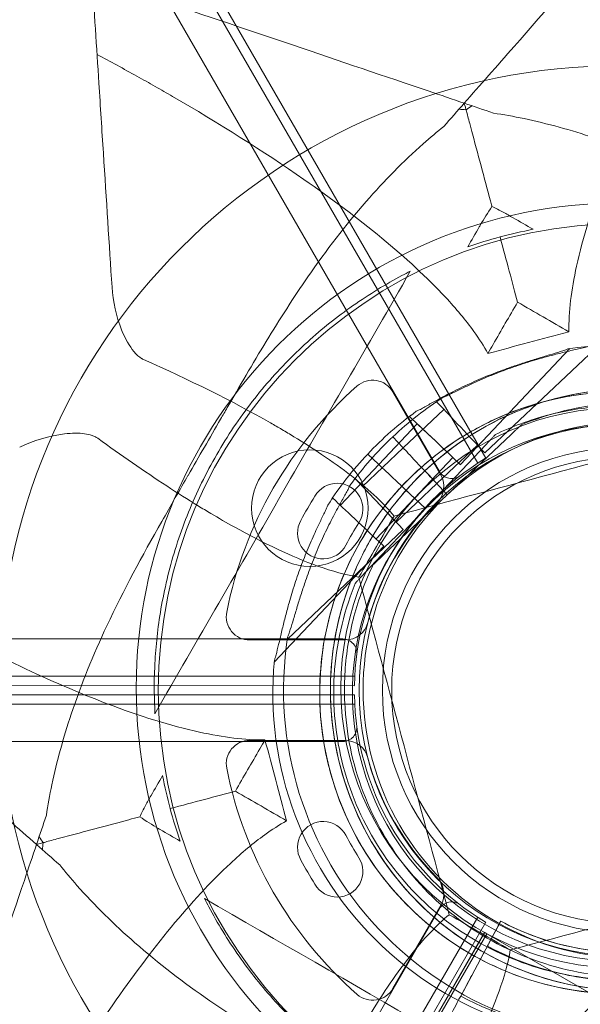
# Model space of a CAD drawing. Units: millimetres. Extents: x 219756 to 236309, y -36080 to -19503.
# Drawn here: x 229205 to 229325, y -30620 to -30409 of the extents above; entities that cross this region are included whole.
import ezdxf

# ---------------------------------------------------------------- set-up
doc = ezdxf.new("R2010")
doc.units = ezdxf.units.MM

# ---------------------------------------------------------------- blocks, each defined once
blk = doc.blocks.new('A$C2CED43D6')
at = {"color": 0, "linetype": 'Continuous', "lineweight": 0}
for p, q in [((80334.86, -29880.55), (80856.92, -30784.82)), ((80848.72, -30786.62), (80329.21, -29886.76)), ((80858.62, -30783.76), (80771.13, -30632.23)), ((80853.23, -30785.14), (80876.67, -30760.29)), ((80858.42, -30782.6), (80883.27, -30759.16)), ((80848.98, -30787.33), (80838.72, -30769.55)), ((80848.98, -30787.33), (80838.72, -30769.55)), ((80848.13, -30771.69), (80848.33, -30771.5)), ((80840.94, -30781.56), (80849.67, -30773.33)), ((80842.32, -30774.85), (80842.51, -30774.65)), ((80835.72, -30785.12), (80843.95, -30776.39)), ((80866.26, -30776.61), (80866.26, -30776.61)), ((80840.88, -30781.5), (80838.7, -30779.19)), ((80838.7, -30779.19), (80840.88, -30781.5)), ((80840.89, -30781.5), (80838.7, -30779.19)), ((80838.7, -30779.19), (80840.89, -30781.5)), ((80864.08, -30778.67), (80850.39, -30791.58)), ((80850.39, -30791.58), (80864.08, -30778.67)), ((80860.7, -30778.7), (80860.7, -30778.7)), ((80832.22, -30789.8), (80840.95, -30781.56)), ((80858.64, -30780.88), (80845.73, -30794.57)), ((80845.73, -30794.57), (80858.64, -30780.88)), ((80848.15, -30789.2), (80856.88, -30780.97)), ((80835.65, -30785.06), (80833.34, -30782.88)), ((80833.34, -30782.88), (80835.65, -30785.06)), ((80835.65, -30785.06), (80833.34, -30782.88)), ((80833.34, -30782.88), (80835.65, -30785.06)), ((80844.9, -30785.76), (80843.25, -30784.01)), ((80843.25, -30784.01), (80844.9, -30785.76)), ((80843.25, -30784.01), (80844.9, -30785.76)), ((80844.9, -30785.76), (80843.25, -30784.01)), ((80843.35, -30792.33), (80851.59, -30783.6)), ((80827.48, -30793.85), (80835.72, -30785.12)), ((80830.47, -30788.35), (80830.67, -30788.16)), ((80838.16, -30787.43), (80839.91, -30789.08)), ((80839.91, -30789.08), (80838.16, -30787.43)), ((80839.91, -30789.08), (80838.16, -30787.43)), ((80838.16, -30787.43), (80839.91, -30789.08)), ((80850.39, -30791.58), (80846.27, -30787.21)), ((80846.27, -30787.21), (80850.39, -30791.58)), ((80846.28, -30787.21), (80850.39, -30791.58)), ((80850.39, -30791.58), (80846.28, -30787.21)), ((80839.42, -30797.44), (80848.15, -30789.2)), ((80841.37, -30790.45), (80845.73, -30794.57)), ((80845.73, -30794.57), (80841.37, -30790.45)), ((80845.73, -30794.57), (80841.37, -30790.45)), ((80841.37, -30790.45), (80845.73, -30794.57)), ((80822.03, -30791.89), (80822.03, -30791.89)), ((80822.03, -30791.89), (80822.03, -30791.89)), ((80825.65, -30792.51), (80825.85, -30792.3)), ((80835.12, -30801.05), (80843.35, -30792.32)), ((80836.71, -30804.49), (80850.39, -30791.58)), ((80850.39, -30791.58), (80836.71, -30804.49)), ((80850.39, -30791.58), (80850.39, -30791.58)), ((80850.39, -30791.58), (80850.39, -30791.58)), ((80832.82, -30808.25), (80845.73, -30794.57)), ((80845.73, -30794.57), (80832.82, -30808.25)), ((80845.73, -30794.57), (80845.73, -30794.57)), ((80845.73, -30794.57), (80845.73, -30794.57)), ((80819.03, -30797.09), (80819.03, -30797.09)), ((80819.03, -30797.09), (80819.03, -30797.09)), ((80816.12, -30822.52), (80840.97, -30799.07)), ((80813.31, -30827.45), (80836.76, -30802.6)), ((80834.53, -30806.55), (80834.53, -30806.55)), ((80830.76, -30810.44), (80830.76, -30810.44)), ((79788.95, -30822.46), (80828.01, -30822.49)), ((80808.03, -30822.7), (80828.55, -30822.7)), ((80808.03, -30822.7), (80828.55, -30822.7)), ((80830.56, -30830.49), (79786.4, -30830.46)), ((80655.47, -30832.48), (80830.49, -30832.49)), ((80651.51, -30834.44), (80830.49, -30834.44)), ((80830.56, -30836.44), (79786.4, -30836.46)), ((80828.38, -30835.35), (80828.38, -30835.35)), ((79788.95, -30844.46), (80828.01, -30844.44)), ((80808.03, -30844.22), (80828.55, -30844.22)), ((80808.03, -30844.22), (80828.55, -30844.22)), ((80819.03, -30869.84), (80819.03, -30869.84)), ((80819.03, -30869.84), (80819.03, -30869.84)), ((80822.03, -30875.04), (80822.03, -30875.04)), ((80822.03, -30875.04), (80822.03, -30875.04)), ((80848.72, -30880.31), (80329.21, -31780.17)), ((80848.98, -30879.6), (80838.72, -30897.37)), ((80848.98, -30879.6), (80838.72, -30897.37)), ((80334.86, -31786.38), (80856.92, -30882.1)), ((80858.62, -30883.16), (80612.63, -31309.25)), ((80861.85, -30882.94), (80859.46, -30887.4)), ((80859.46, -30887.4), (80861.85, -30882.94)), ((80861.85, -30882.94), (80861.85, -30882.94)), ((80861.85, -30882.94), (80861.85, -30882.94)), ((80858.42, -30885.37), (80615.71, -31305.74)), ((80838.35, -30919.97), (80858.35, -30885.33)), ((80838.42, -30920.01), (80858.42, -30885.37)), ((80858.35, -30885.33), (80858.42, -30885.37)), ((80858.86, -30885.63), (80858.42, -30885.37)), ((80858.86, -30885.63), (80617.46, -31303.76)), ((80853.28, -30898.97), (80860.43, -30885.59)), ((80860.43, -30885.59), (80853.28, -30898.97)), ((82464.18, -31812.45), (80858.86, -30885.63)), ((80858.28, -30889.61), (80857.02, -30891.98)), ((80854.93, -30895.89), (80853.28, -30898.98)), ((80853.28, -30898.98), (80854.93, -30895.89))]:
    blk.add_line(p, q, dxfattribs=at)
for centre, radius in [((80887.59, -30832.95), 133.3), ((80887.59, -30832.95), 103.86), ((80888.48, -30833.46), 100.02), ((80887.59, -30832.95), 60), ((80888.48, -30833.46), 57), ((80820.93, -30794.46), 12.5), ((80888.48, -30833.46), 52), ((80888.48, -30833.46), 50), ((80888.48, -30911.46), 12.5)]:
    blk.add_circle(centre, radius, dxfattribs=at)
for centre, radius, start, end in [((80887.59, -30832.95), 100, 100.8392, 109.1608), ((80887.55, -30834.03), 74.54, 354.5969, 98.7324), ((80834.39, -30772.05), 5, 30, 131.2518), ((80834.39, -30772.05), 5, 30, 131.2518), ((80888.45, -30833.7), 87, 131.2518, 168.7482), ((80888.45, -30833.7), 87, 131.2518, 168.7482), ((80889.85, -30833.4), 64.5, 313.3328, 133.3328), ((80889.85, -30833.4), 74.54, 122.658, 133.3328), ((80887.55, -30834.03), 64.5, 316.6647, 136.6647), ((80887.55, -30834.03), 74.54, 125.9898, 136.6647), ((80887.55, -30834.03), 57.5, 316.6647, 136.6647), ((80887.55, -30834.03), 57.5, 316.6647, 136.6647), ((80889.85, -30833.4), 57.5, 313.3328, 133.3328), ((80889.85, -30833.4), 57.5, 313.3328, 133.3328), ((80889.85, -30833.4), 74.54, 133.3328, 144.0077), ((80887.55, -30834.03), 74.54, 136.6647, 147.3395), ((80888.48, -30833.49), 58, 120.9867, 179.0108), ((80889.85, -30833.4), 64.5, 133.3328, 313.3328), ((80844.65, -30789.83), 5, 314.9552, 30), ((80844.65, -30789.83), 5, 314.9552, 30), ((80851.32, -30785.12), 3, 209.9988, 307.5347), ((80826.8, -30794.64), 5.5, 327.5907, 150.0466), ((80826.8, -30794.64), 5.5, 327.5907, 150.0466), ((80887.55, -30834.03), 64.5, 136.6647, 316.6647), ((80888.45, -30833.7), 78.49, 147.8096, 152.1904), ((80888.45, -30833.7), 78.49, 147.8096, 152.1904), ((80889.85, -30833.4), 57.5, 133.3328, 313.3328), ((80889.85, -30833.4), 57.5, 133.3328, 313.3328), ((80887.55, -30834.03), 57.5, 136.6647, 316.6647), ((80887.55, -30834.03), 57.5, 136.6647, 316.6647), ((80888.45, -30833.7), 57, 134.9552, 165.0448), ((80888.45, -30833.7), 57, 134.9552, 165.0448), ((80823.79, -30799.84), 5.5, 149.9534, 332.4093), ((80823.79, -30799.84), 5.5, 149.9534, 332.4093), ((80888.45, -30833.7), 67.49, 147.6451, 152.3549), ((80888.45, -30833.7), 67.49, 147.6451, 152.3549), ((80808.03, -30817.7), 5, 168.7482, 270), ((80808.03, -30817.7), 5, 168.7482, 270), ((80828.55, -30817.7), 5, 270, 345.0448), ((80828.55, -30817.7), 5, 270, 345.0448), ((80889.85, -30833.4), 74.54, 171.2651, 275.4006), ((80828.01, -30825.49), 3, 352.4628, 89.9988), ((80887.55, -30834.03), 74.54, 174.5969, 278.7324), ((80888.48, -30833.44), 58, 180.9892, 239.0133), ((80889.85, -30833.4), 64.5, 181.8169, 313.3328), ((80828.01, -30841.44), 3, 270.0012, 7.5372), ((80808.03, -30849.22), 5, 90, 191.2518), ((80808.03, -30849.22), 5, 90, 191.2518), ((80828.55, -30849.22), 5, 14.9552, 90), ((80828.55, -30849.22), 5, 14.9552, 90), ((80888.45, -30833.22), 57, 194.9552, 225.0448), ((80888.45, -30833.22), 57, 194.9552, 225.0448), ((80888.45, -30833.22), 87, 191.2518, 228.7482), ((80888.45, -30833.22), 87, 191.2518, 228.7482), ((80887.59, -30832.95), 100, 190.8392, 199.1608), ((80823.79, -30867.09), 5.5, 27.5907, 210.0466), ((80823.79, -30867.09), 5.5, 27.5907, 210.0466), ((80888.45, -30833.22), 67.49, 207.6451, 212.3549), ((80888.45, -30833.22), 67.49, 207.6451, 212.3549), ((80888.45, -30833.22), 78.49, 207.8096, 212.1904), ((80888.45, -30833.22), 78.49, 207.8096, 212.1904), ((80826.8, -30872.29), 5.5, 209.9534, 32.4093), ((80826.8, -30872.29), 5.5, 209.9534, 32.4093), ((80844.65, -30877.1), 5, 330, 45.0448), ((80844.65, -30877.1), 5, 330, 45.0448), ((80851.32, -30881.81), 3, 52.4653, 150.0012), ((80888.94, -30832.22), 57.5, 241.8879, 300.0192), ((80888.94, -30832.22), 57.5, 241.8879, 300.0192), ((80888.94, -30832.22), 63.56, 241.8879, 300.0038), ((80888.94, -30832.22), 63.56, 241.8879, 281.3729), ((80834.39, -30894.87), 5, 228.7482, 330), ((80834.39, -30894.87), 5, 228.7482, 330), ((80888.94, -30832.22), 75.69, 241.8879, 262.3119)]:
    blk.add_arc(centre, radius, start, end, dxfattribs=at)
at = {"color": 0, "linetype": 'Continuous', "lineweight": 0, "extrusion": (0, 0, -1)}
for centre, major_axis, ratio, start_param, end_param in [((80853.28, -30777.15), (-5.15, 5.46), 0, 0, 3.141593), ((80838.16, -30787.43), (-2.55, 2.4), 0, -1.570796, -0.165149), ((80838.16, -30787.43), (-2.55, 2.4), 0, -1.570796, -0.165149), ((80835.82, -30793.62), (-5.15, 5.46), 0, 0, 3.141593), ((80846.27, -30787.21), (-0.686, 0.727), 0, -1.570796, 0), ((80846.28, -30787.21), (-0.686, 0.727), 0, -1.570796, 0), ((80844.55, -30785.38), (3.6, -3.82), 0, -1.070504, 0), ((80844.55, -30785.38), (3.6, -3.82), 0, -1.070504, 0), ((80835.82, -30793.62), (-3.6, 3.82), 0, 0, 3.141593), ((80839.91, -30789.08), (0.727, -0.686), 0, 0, 1.570796), ((80839.91, -30789.08), (0.727, -0.686), 0, 0, 1.570796), ((80839.91, -30789.08), (0.727, -0.686), 0.000001, -0.002978, -0.002742), ((80860.43, -30885.59), (1.41, 2.65), 0, 0, 1.570796), ((80859.46, -30887.4), (-0.471, -0.882), 0, 0, 1.570796), ((80853.28, -30898.97), (-2.12, -3.97), 0, -1.570796, -0.165149)]:
    blk.add_ellipse(centre, major_axis=major_axis, ratio=ratio, start_param=start_param, end_param=end_param, dxfattribs=at)
at = {"color": 0, "linetype": 'Continuous', "lineweight": 0}
for centre, major_axis, start_param, end_param in [((80847.77, -30780), (-5.46, 5.15), 0, 3.141593), ((80847.77, -30780), (-3.82, 3.6), 0, 3.141593), ((80843.25, -30784.01), (-2.4, 2.55), -1.570796, -0.165149), ((80843.25, -30784.01), (-2.4, 2.55), -1.570796, -0.165149), ((80844.9, -30785.76), (0.686, -0.727), 0, 1.570796), ((80844.9, -30785.76), (0.686, -0.727), 0, 1.570796), ((80844.9, -30785.76), (0.686, -0.728), -0.002978, -0.002742), ((80841.37, -30790.45), (-0.727, 0.686), -1.570796, 0), ((80841.37, -30790.45), (-0.727, 0.686), -1.570796, 0), ((80839.54, -30788.72), (3.82, -3.6), -1.070504, 0), ((80839.54, -30788.72), (3.82, -3.6), -1.070504, 0), ((80831.3, -30797.45), (-5.46, 5.15), 0, 3.141593), ((80857.02, -30891.98), (-2.12, -3.97), -1.570796, -0.165149)]:
    blk.add_ellipse(centre, major_axis=major_axis, ratio=0, start_param=start_param, end_param=end_param, dxfattribs=at)
for points, knots in [([(80751.26, -30324.17), (80751.9, -30334), (80752.53, -30343.82), (80753.17, -30353.64), (80754.31, -30371.35), (80755.45, -30389.06), (80756.59, -30406.71), (80757.21, -30416.32), (80757.83, -30425.92), (80758.44, -30435.49), (80758.97, -30443.62), (80759.49, -30451.73), (80760.01, -30459.82), (80761.69, -30485.87), (80763.36, -30511.76), (80765.01, -30537.23), (80765.74, -30548.61), (80766.47, -30559.91), (80767.19, -30571.1), (80767.67, -30578.61), (80768.16, -30586.07), (80768.63, -30593.49), (80770, -30614.66), (80771.34, -30635.52), (80772.64, -30655.66), (80773.71, -30672.13), (80774.74, -30688.12), (80775.72, -30703.42), (80776.05, -30708.48), (80776.37, -30713.46), (80776.69, -30718.38), (80777.33, -30728.32), (80777.95, -30737.96), (80778.54, -30747.14)], [-24.99313, -24.99313, -24.99313, -24.99313, 4.534666, 4.534666, 4.534666, 57.80759, 57.80759, 57.80759, 86.824047, 86.824047, 86.824047, 111.475022, 111.475022, 111.475022, 190.73916, 190.73916, 190.73916, 226.152135, 226.152135, 226.152135, 249.924194, 249.924194, 249.924194, 317.724295, 317.724295, 317.724295, 373.127934, 373.127934, 373.127934, 391.456278, 391.456278, 391.456278, 428.531574, 428.531574, 428.531574, 428.531574]), ([(80939.12, -30704.11), (80936.18, -30698.16), (80933.13, -30691.99), (80930, -30685.66), (80928.44, -30682.51), (80926.87, -30679.31), (80925.27, -30676.09), (80923.7, -30672.92), (80922.12, -30669.71), (80920.51, -30666.47), (80913.86, -30653.02), (80906.91, -30638.95), (80899.75, -30624.47), (80894.47, -30613.79), (80889.08, -30602.89), (80883.61, -30591.84), (80880.05, -30584.64), (80876.46, -30577.37), (80872.85, -30570.06), (80869.72, -30563.75), (80866.59, -30557.4), (80863.43, -30551.01), (80853.26, -30530.44), (80842.88, -30509.46), (80832.39, -30488.24), (80825.6, -30474.52), (80818.77, -30460.7), (80811.91, -30446.83), (80807.96, -30438.83), (80804, -30430.82), (80800.03, -30422.79), (80787.53, -30397.52), (80774.94, -30372.05), (80762.35, -30346.58)], [56.127836, 56.127836, 56.127836, 56.127836, 82.912168, 82.912168, 82.912168, 96.257827, 96.257827, 96.257827, 109.377983, 109.377983, 109.377983, 163.790065, 163.790065, 163.790065, 203.900951, 203.900951, 203.900951, 230.032065, 230.032065, 230.032065, 252.615895, 252.615895, 252.615895, 325.28906, 325.28906, 325.28906, 372.296802, 372.296802, 372.296802, 399.403022, 399.403022, 399.403022, 484.677153, 484.677153, 484.677153, 484.677153]), ([(80909.63, -30644.45), (80901.6, -30653.58), (80893.76, -30662.51), (80886.15, -30671.16), (80878.76, -30679.58), (80871.51, -30687.83), (80864.71, -30695.56), (80860.99, -30699.79), (80857.42, -30703.86), (80854.03, -30707.71)], [366.598396, 366.598396, 366.598396, 366.598396, 406.549133, 406.549133, 406.549133, 445.393171, 445.393171, 445.393171, 466.629185, 466.629185, 466.629185, 466.629185]), ([(80876.45, -30756.68), (80876.38, -30752.46), (80876.98, -30747.72), (80879.45, -30736.46), (80881.57, -30729.76), (80888.78, -30710.79), (80895.04, -30697.74), (80903.72, -30681.79), (80905.38, -30678.84), (80907.69, -30674.79), (80908.32, -30673.7), (80911.53, -30668.2), (80914.21, -30663.76), (80916.98, -30659.31)], [0.06059, 0.06059, 0.06059, 0.06059, 24.521313, 24.521313, 54.153195, 54.153195, 105.709015, 105.709015, 117.363691, 117.363691, 121.647869, 121.647869, 139.01285, 139.01285, 139.01285, 139.01285]), ([(80854.03, -30707.71), (80851.54, -30706.86), (80848.96, -30705.99), (80846.33, -30705.1), (80837.2, -30702.02), (80827.33, -30698.68), (80817.19, -30695.24), (80807.04, -30691.81), (80796.57, -30688.27), (80785.84, -30684.64), (80782.01, -30683.34), (80778.15, -30682.04), (80774.26, -30680.72)], [40.307837, 40.307837, 40.307837, 40.307837, 51.231799, 51.231799, 51.231799, 89.051641, 89.051641, 89.051641, 126.871483, 126.871483, 126.871483, 140.369851, 140.369851, 140.369851, 140.369851]), ([(80775.33, -30697.27), (80778.21, -30698.8), (80781.05, -30700.36), (80785.18, -30702.66), (80786.49, -30703.4), (80789.04, -30704.84), (80790.28, -30705.56), (80801.42, -30712.01), (80810.95, -30717.99), (80831.48, -30732.26), (80842.2, -30740.9), (80852.29, -30751.73), (80854.35, -30754.19), (80857.24, -30758.2), (80858.25, -30759.78), (80859.11, -30761.32)], [11.51295, 11.51295, 11.51295, 11.51295, 22.368765, 22.368765, 27.463191, 27.463191, 32.331427, 32.331427, 71.476164, 71.476164, 124.627066, 124.627066, 140.357467, 140.357467, 150.661191, 150.661191, 150.661191, 150.661191]), ([(80854.03, -30707.71), (80854.03, -30707.71), (80854.05, -30707.78), (80854.14, -30708.09), (80854.19, -30708.29), (80854.33, -30708.8), (80854.4, -30709.08), (80854.58, -30709.76), (80854.68, -30710.14), (80854.93, -30711.05), (80855.07, -30711.57), (80855.4, -30712.81), (80855.6, -30713.57), (80855.8, -30714.31)], [0, 0, 0, 0, 2.2512, 2.2512, 4.020261, 4.020261, 5.495412, 5.495412, 7.030758, 7.030758, 8.992275, 8.992275, 11.813936, 11.813936, 11.813936, 11.813936]), ([(80860.32, -30709.84), (80862.41, -30710.15), (80864.58, -30710.54), (80871.84, -30712.07), (80876.9, -30713.47), (80888.33, -30717.29), (80894.63, -30719.87), (80908.51, -30726.38), (80915.87, -30730.38), (80926.47, -30736.38), (80930.33, -30738.61), (80933.06, -30740.19), (80933.08, -30740.2), (80933.09, -30740.2)], [12.526083, 12.526083, 12.526083, 12.526083, 18.465142, 18.465142, 31.591441, 31.591441, 48.306966, 48.306966, 68.778686, 68.778686, 77.804403, 77.804403, 77.849345, 77.849345, 77.849345, 77.849345]), ([(80801.82, -30775.38), (80802.29, -30774.56), (80802.73, -30773.79), (80805.78, -30768.53), (80808.7, -30763.49), (80814.47, -30754.02), (80817.41, -30749.41), (80824.44, -30739.25), (80828.55, -30733.87), (80836.88, -30724.34), (80841, -30720.15), (80846.75, -30715.07), (80848.22, -30713.84), (80849.65, -30712.7)], [85.802205, 85.802205, 85.802205, 85.802205, 87.147648, 87.147648, 93.974995, 93.974995, 100.740676, 100.740676, 109.190788, 109.190788, 116.639082, 116.639082, 119.247561, 119.247561, 119.247561, 119.247561]), ([(80859.96, -30729.83), (80859.93, -30729.72), (80859.9, -30729.61), (80858.58, -30724.68), (80857.21, -30719.57), (80855.8, -30714.31)], [33.11408, 33.11408, 33.11408, 33.11408, 33.555169, 33.555169, 53.218464, 53.218464, 53.218464, 53.218464]), ([(80859.96, -30729.83), (80859.08, -30731.15), (80858.24, -30732.5), (80857.38, -30733.98), (80857.31, -30734.09), (80857.25, -30734.2)], [26.072827, 26.072827, 26.072827, 26.072827, 30.832081, 30.832081, 31.225568, 31.225568, 31.225568, 31.225568]), ([(80864.5, -30732.26), (80863.8, -30731.86), (80863.1, -30731.46), (80861.59, -30730.65), (80860.78, -30730.23), (80859.96, -30729.83)], [121.041506, 121.041506, 121.041506, 121.041506, 123.438967, 123.438967, 126.154279, 126.154279, 126.154279, 126.154279]), ([(80842.47, -30743.71), (80841.88, -30744.01), (80841.28, -30744.32), (80837.24, -30746.46), (80833.68, -30748.62), (80826.83, -30753.43), (80823.57, -30756.01), (80817.22, -30761.78), (80814.14, -30764.94), (80808.35, -30771.78), (80805.65, -30775.44), (80800.74, -30783.18), (80798.54, -30787.23), (80794.73, -30795.57), (80793.13, -30799.83), (80790.56, -30808.37), (80789.59, -30812.63), (80788.25, -30820.81), (80787.86, -30824.72), (80787.53, -30832.06), (80787.58, -30835.41), (80787.75, -30838.49)], [47.490508, 47.490508, 47.490508, 47.490508, 50.057938, 50.057938, 64.675841, 64.675841, 78.112444, 78.112444, 91.675119, 91.675119, 105.300548, 105.300548, 119.042763, 119.042763, 132.788118, 132.788118, 146.425432, 146.425432, 159.449148, 159.449148, 171.869441, 171.869441, 171.869441, 171.869441]), ([(80787.75, -30838.49), (80796.87, -30822.69), (80805.99, -30806.9), (80824.23, -30775.3), (80833.35, -30759.51), (80842.47, -30743.71)], [41.277074, 41.277074, 41.277074, 41.277074, 96, 96, 150.722926, 150.722926, 150.722926, 150.722926]), ([(80778.54, -30747.14), (80778.74, -30750.15), (80779.46, -30753.41), (80781.37, -30758.19), (80782.29, -30759.8), (80783.8, -30761.6), (80784.36, -30762.1), (80784.91, -30762.42), (80784.93, -30762.43), (80784.96, -30762.45), (80784.98, -30762.46), (80785.02, -30762.48), (80785.05, -30762.5), (80785.14, -30762.55), (80785.2, -30762.57), (80785.26, -30762.6)], [0, 0, 0, 0, 5.603332, 5.603332, 9.465307, 9.465307, 11.697991, 11.697991, 11.76624, 11.76624, 11.832473, 11.832473, 11.958062, 11.958062, 12.185214, 12.185214, 12.185214, 12.185214]), ([(80865.45, -30750.33), (80863.71, -30753.35), (80861.96, -30756.38), (80859.84, -30760.05), (80859.47, -30760.68), (80859.11, -30761.32)], [39.51616, 39.51616, 39.51616, 39.51616, 50, 50, 52.21203, 52.21203, 52.21203, 52.21203]), ([(80876.24, -30760.36), (80876.05, -30760.44), (80875.84, -30760.52), (80875.31, -30760.71), (80874.98, -30760.82), (80873.95, -30761.15), (80873.17, -30761.38), (80871.49, -30761.88), (80870.6, -30762.15), (80868.77, -30762.7), (80867.83, -30763), (80865.96, -30763.6), (80865.04, -30763.91), (80862.88, -30764.66), (80861.55, -30765.15), (80858.85, -30766.2), (80857.49, -30766.77), (80854.8, -30767.96), (80853.48, -30768.58), (80850.95, -30769.83), (80849.73, -30770.47), (80847.9, -30771.47), (80847.14, -30771.89), (80846.04, -30772.51), (80845.69, -30772.71), (80845.01, -30773.09), (80844.69, -30773.26), (80844.19, -30773.53), (80843.97, -30773.63), (80843.78, -30773.71), (80843.77, -30773.72), (80843.75, -30773.72)], [43.684489, 43.684489, 43.684489, 43.684489, 44.703122, 44.703122, 46.081139, 46.081139, 48.879512, 48.879512, 51.677886, 51.677886, 54.476259, 54.476259, 57.274633, 57.274633, 61.356857, 61.356857, 65.439081, 65.439081, 69.521304, 69.521304, 73.603528, 73.603528, 76.136751, 76.136751, 77.403362, 77.403362, 78.669973, 78.669973, 79.593377, 79.593377, 79.68269, 79.68269, 79.68269, 79.68269]), ([(80849.63, -30770.65), (80849.64, -30770.65), (80849.66, -30770.64), (80849.85, -30770.58), (80850.07, -30770.48), (80850.59, -30770.25), (80850.92, -30770.09), (80851.62, -30769.75), (80851.99, -30769.57), (80853.12, -30769.02), (80853.9, -30768.64), (80855.79, -30767.75), (80857.04, -30767.19), (80859.64, -30766.08), (80861, -30765.54), (80863.74, -30764.51), (80865.14, -30764.02), (80867.89, -30763.12), (80869.25, -30762.71), (80871.45, -30762.09), (80872.39, -30761.83), (80874.28, -30761.34), (80875.24, -30761.11), (80877.1, -30760.66), (80878.01, -30760.45), (80879.71, -30760.04), (80880.5, -30759.86), (80881.55, -30759.59), (80881.89, -30759.49), (80882.43, -30759.33), (80882.64, -30759.27), (80882.84, -30759.2)], [41.403162, 41.403162, 41.403162, 41.403162, 41.492475, 41.492475, 42.415878, 42.415878, 43.682489, 43.682489, 44.949101, 44.949101, 47.482323, 47.482323, 51.564547, 51.564547, 55.646771, 55.646771, 59.728995, 59.728995, 63.811219, 63.811219, 66.609592, 66.609592, 69.407966, 69.407966, 72.206339, 72.206339, 75.004713, 75.004713, 76.38273, 76.38273, 77.401363, 77.401363, 77.401363, 77.401363]), ([(80882.84, -30759.2), (80882.64, -30759.27), (80882.43, -30759.33), (80881.89, -30759.49), (80881.55, -30759.59), (80880.5, -30759.86), (80879.71, -30760.04), (80878.01, -30760.45), (80877.1, -30760.66), (80875.24, -30761.11), (80874.28, -30761.34), (80872.39, -30761.83), (80871.45, -30762.09), (80869.25, -30762.71), (80867.89, -30763.12), (80865.14, -30764.02), (80863.74, -30764.51), (80861, -30765.54), (80859.64, -30766.08), (80857.04, -30767.19), (80855.79, -30767.75), (80853.9, -30768.64), (80853.12, -30769.02), (80851.99, -30769.57), (80851.62, -30769.75), (80850.92, -30770.09), (80850.59, -30770.25), (80850.07, -30770.48), (80849.85, -30770.58), (80849.66, -30770.64), (80849.64, -30770.65), (80849.63, -30770.65)], [43.684489, 43.684489, 43.684489, 43.684489, 44.703122, 44.703122, 46.081139, 46.081139, 48.879512, 48.879512, 51.677886, 51.677886, 54.476259, 54.476259, 57.274633, 57.274633, 61.356857, 61.356857, 65.439081, 65.439081, 69.521304, 69.521304, 73.603528, 73.603528, 76.136751, 76.136751, 77.403362, 77.403362, 78.669973, 78.669973, 79.593377, 79.593377, 79.68269, 79.68269, 79.68269, 79.68269]), ([(80838.99, -30796.17), (80837.91, -30794.85), (80836.66, -30793.53), (80832.03, -30789.11), (80828, -30786.01), (80821.56, -30781.67), (80819.58, -30780.41), (80816.68, -30778.64), (80815.82, -30778.12), (80814.15, -30777.14), (80813.35, -30776.68), (80804.34, -30771.54), (80795.05, -30766.95), (80785.26, -30762.6)], [2.230891, 2.230891, 2.230891, 2.230891, 12.770653, 12.770653, 37.149795, 37.149795, 47.222571, 47.222571, 51.374404, 51.374404, 55.153291, 55.153291, 93.175404, 93.175404, 93.175404, 93.175404]), ([(80840.64, -30789.77), (80843.14, -30787.12), (80845.86, -30784.68), (80851.67, -30780.31), (80854.77, -30778.37), (80861.23, -30775.03), (80864.61, -30773.64), (80871.55, -30771.44), (80875.11, -30770.64), (80882.32, -30769.64), (80885.96, -30769.45), (80889.6, -30769.56)], [5.4687327, 5.4687327, 5.4687327, 5.4687327, 5.6379742, 5.6379742, 5.8072156, 5.8072156, 5.9764571, 5.9764571, 6.1456985, 6.1456985, 6.3149399, 6.3149399, 6.3149399, 6.3149399]), ([(80845.59, -30786.49), (80850.59, -30781.77), (80856.36, -30777.85), (80868.83, -30772.04), (80875.53, -30770.14), (80889.2, -30768.54), (80896.16, -30768.85), (80909.64, -30771.63), (80916.15, -30774.11), (80928.06, -30780.99), (80933.47, -30785.39), (80942.61, -30795.67), (80946.36, -30801.55), (80951.8, -30814.18), (80953.51, -30820.94), (80954.21, -30828.98), (80954.28, -30830.17), (80954.32, -30831.36)], [3.956089, 3.956089, 3.956089, 3.956089, 4.276089, 4.276089, 4.596089, 4.596089, 4.916089, 4.916089, 5.236089, 5.236089, 5.556089, 5.556089, 5.876089, 5.876089, 6.196089, 6.196089, 6.251474, 6.251474, 6.251474, 6.251474]), ([(80866.26, -30776.61), (80872.32, -30774.09), (80878.78, -30772.55), (80891.87, -30771.59), (80898.49, -30772.16), (80911.21, -30775.36), (80917.31, -30777.99), (80928.38, -30785.03), (80933.35, -30789.44), (80941.65, -30799.6), (80944.97, -30805.35), (80949.65, -30817.61), (80951, -30824.12), (80951.3, -30830.93), (80951.31, -30831.19), (80951.32, -30831.45)], [4.318741, 4.318741, 4.318741, 4.318741, 4.638741, 4.638741, 4.958741, 4.958741, 5.278741, 5.278741, 5.598741, 5.598741, 5.918741, 5.918741, 6.238741, 6.238741, 6.251474, 6.251474, 6.251474, 6.251474]), ([(80860.7, -30778.7), (80862.49, -30777.84), (80864.31, -30777.06), (80868.03, -30775.68), (80869.92, -30775.08), (80873.76, -30774.06), (80875.7, -30773.65), (80879.61, -30773.01), (80881.58, -30772.79), (80885.54, -30772.53), (80887.52, -30772.5), (80889.51, -30772.56)], [5.8313846, 5.8313846, 5.8313846, 5.8313846, 5.9280957, 5.9280957, 6.0248067, 6.0248067, 6.1215178, 6.1215178, 6.2182289, 6.2182289, 6.3149399, 6.3149399, 6.3149399, 6.3149399]), ([(80794.85, -30787.45), (80796.01, -30785.44), (80797.17, -30783.43), (80799.49, -30779.4), (80800.66, -30777.39), (80801.82, -30775.38)], [89.028566, 89.028566, 89.028566, 89.028566, 96, 96, 102.971434, 102.971434, 102.971434, 102.971434]), ([(80866.26, -30776.61), (80866.26, -30776.61), (80866.26, -30776.61), (80866.24, -30776.63), (80866.22, -30776.65), (80866.16, -30776.7), (80866.12, -30776.74), (80866.02, -30776.84), (80865.96, -30776.89), (80865.78, -30777.06), (80865.64, -30777.2), (80865.34, -30777.48), (80865.18, -30777.63), (80864.7, -30778.08), (80864.38, -30778.39), (80864.08, -30778.67)], [0, 0, 0, 0, 0.115927, 0.115927, 0.255237, 0.255237, 0.491112, 0.491112, 0.726988, 0.726988, 1.340541, 1.340541, 1.954094, 1.954094, 3.1812, 3.1812, 3.1812, 3.1812]), ([(80864.08, -30778.67), (80864.38, -30778.39), (80864.7, -30778.08), (80865.18, -30777.63), (80865.34, -30777.48), (80865.64, -30777.2), (80865.78, -30777.06), (80865.96, -30776.89), (80866.02, -30776.84), (80866.12, -30776.74), (80866.16, -30776.7), (80866.22, -30776.65), (80866.24, -30776.63), (80866.26, -30776.61), (80866.26, -30776.61), (80866.26, -30776.61)], [-3.1812, -3.1812, -3.1812, -3.1812, -1.954094, -1.954094, -1.340541, -1.340541, -0.726988, -0.726988, -0.491112, -0.491112, -0.255237, -0.255237, -0.115927, -0.115927, 0, 0, 0, 0]), ([(80775.5, -30779.5), (80775.4, -30779.43), (80775.3, -30779.36), (80775.18, -30779.3), (80775.17, -30779.29), (80775.14, -30779.27), (80775.12, -30779.26), (80775.05, -30779.22), (80775, -30779.2), (80774.74, -30779.06), (80774.51, -30778.97), (80773.77, -30778.72), (80773.2, -30778.6), (80771.42, -30778.36), (80769.97, -30778.37), (80765.16, -30778.92), (80761.69, -30779.97), (80758.75, -30781.42)], [0, 0, 0, 0, 0.515649, 0.515649, 0.592245, 0.592245, 0.680671, 0.680671, 0.921095, 0.921095, 1.948247, 1.948247, 4.309163, 4.309163, 9.481727, 9.481727, 19.810607, 19.810607, 19.810607, 19.810607]), ([(80775.5, -30779.5), (80780.47, -30783.12), (80785.42, -30786.55), (80792.52, -30791.18), (80794.76, -30792.6), (80797.89, -30794.51), (80798.8, -30795.06), (80801.4, -30796.6), (80803.08, -30797.57), (80811.04, -30801.99), (80817.1, -30804.89), (80825.75, -30807.98), (80828.72, -30808.8), (80831.43, -30809.25)], [10.726009, 10.726009, 10.726009, 10.726009, 32.647391, 32.647391, 42.874019, 42.874019, 47.08963, 47.08963, 54.97245, 54.97245, 84.831787, 84.831787, 101.920435, 101.920435, 101.920435, 101.920435]), ([(80860.7, -30778.7), (80860.7, -30778.7), (80860.7, -30778.71), (80860.68, -30778.73), (80860.66, -30778.75), (80860.61, -30778.8), (80860.57, -30778.85), (80860.47, -30778.94), (80860.42, -30779), (80860.25, -30779.18), (80860.11, -30779.33), (80859.83, -30779.63), (80859.68, -30779.78), (80859.23, -30780.26), (80858.92, -30780.59), (80858.64, -30780.88)], [0, 0, 0, 0, 0.115927, 0.115927, 0.255237, 0.255237, 0.491112, 0.491112, 0.726988, 0.726988, 1.340541, 1.340541, 1.954094, 1.954094, 3.1812, 3.1812, 3.1812, 3.1812]), ([(80858.64, -30780.88), (80858.92, -30780.59), (80859.23, -30780.26), (80859.68, -30779.78), (80859.83, -30779.63), (80860.11, -30779.33), (80860.25, -30779.18), (80860.42, -30779), (80860.47, -30778.94), (80860.57, -30778.85), (80860.61, -30778.8), (80860.66, -30778.75), (80860.68, -30778.73), (80860.7, -30778.71), (80860.7, -30778.7), (80860.7, -30778.7)], [-3.1812, -3.1812, -3.1812, -3.1812, -1.954094, -1.954094, -1.340541, -1.340541, -0.726988, -0.726988, -0.491112, -0.491112, -0.255237, -0.255237, -0.115927, -0.115927, 0, 0, 0, 0]), ([(80764.48, -30860.22), (80764.79, -30858.14), (80765.18, -30855.96), (80766.71, -30848.7), (80768.11, -30843.64), (80771.93, -30832.21), (80774.51, -30825.92), (80781.02, -30812.03), (80785.02, -30804.67), (80791.03, -30794.08), (80793.25, -30790.21), (80794.83, -30787.48), (80794.84, -30787.47), (80794.85, -30787.45)], [12.526057, 12.526057, 12.526057, 12.526057, 18.465142, 18.465142, 31.591441, 31.591441, 48.306966, 48.306966, 68.778686, 68.778686, 77.804403, 77.804403, 77.849345, 77.849345, 77.849345, 77.849345]), ([(80825.39, -30835.45), (80825.27, -30831.81), (80825.46, -30828.16), (80826.46, -30820.96), (80827.27, -30817.39), (80829.46, -30810.46), (80830.86, -30807.08), (80834.19, -30800.61), (80836.13, -30797.52), (80840.51, -30791.71), (80842.94, -30788.98), (80845.59, -30786.49)], [3.1098815, 3.1098815, 3.1098815, 3.1098815, 3.279123, 3.279123, 3.4483644, 3.4483644, 3.6176058, 3.6176058, 3.7868473, 3.7868473, 3.9560887, 3.9560887, 3.9560887, 3.9560887]), ([(80816.18, -30822.08), (80816.26, -30821.9), (80816.34, -30821.69), (80816.53, -30821.16), (80816.64, -30820.82), (80816.97, -30819.79), (80817.21, -30819.01), (80817.71, -30817.34), (80817.97, -30816.45), (80818.53, -30814.61), (80818.82, -30813.67), (80819.42, -30811.81), (80819.73, -30810.89), (80820.48, -30808.73), (80820.97, -30807.39), (80822.03, -30804.69), (80822.59, -30803.33), (80823.78, -30800.65), (80824.4, -30799.33), (80825.66, -30796.8), (80826.3, -30795.58), (80827.29, -30793.74), (80827.72, -30792.99), (80828.33, -30791.89), (80828.53, -30791.53), (80828.91, -30790.86), (80829.09, -30790.53), (80829.35, -30790.03), (80829.46, -30789.82), (80829.53, -30789.63), (80829.54, -30789.62), (80829.55, -30789.6)], [43.684489, 43.684489, 43.684489, 43.684489, 44.703122, 44.703122, 46.081139, 46.081139, 48.879512, 48.879512, 51.677886, 51.677886, 54.476259, 54.476259, 57.274633, 57.274633, 61.356857, 61.356857, 65.439081, 65.439081, 69.521304, 69.521304, 73.603528, 73.603528, 76.136751, 76.136751, 77.403362, 77.403362, 78.669973, 78.669973, 79.593377, 79.593377, 79.68269, 79.68269, 79.68269, 79.68269]), ([(80885.51, -30898.5), (80878.63, -30898.28), (80871.79, -30896.95), (80858.87, -30892.21), (80852.8, -30888.8), (80842.03, -30880.23), (80837.33, -30875.08), (80829.8, -30863.56), (80826.97, -30857.2), (80823.44, -30843.9), (80822.75, -30836.97), (80823.59, -30823.23), (80825.12, -30816.43), (80830.24, -30803.66), (80833.82, -30797.69), (80839.03, -30791.52), (80839.82, -30790.63), (80840.64, -30789.76)], [3.173347, 3.173347, 3.173347, 3.173347, 3.493347, 3.493347, 3.813347, 3.813347, 4.133347, 4.133347, 4.453347, 4.453347, 4.773347, 4.773347, 5.093347, 5.093347, 5.413347, 5.413347, 5.468733, 5.468733, 5.468733, 5.468733]), ([(80813.35, -30827.01), (80813.42, -30826.82), (80813.48, -30826.6), (80813.64, -30826.06), (80813.74, -30825.72), (80814.01, -30824.68), (80814.2, -30823.89), (80814.6, -30822.19), (80814.81, -30821.28), (80815.26, -30819.41), (80815.49, -30818.46), (80815.99, -30816.56), (80816.24, -30815.63), (80816.86, -30813.43), (80817.28, -30812.06), (80818.17, -30809.31), (80818.66, -30807.92), (80819.69, -30805.17), (80820.23, -30803.82), (80821.34, -30801.21), (80821.91, -30799.96), (80822.8, -30798.07), (80823.17, -30797.29), (80823.72, -30796.16), (80823.9, -30795.79), (80824.24, -30795.09), (80824.4, -30794.76), (80824.63, -30794.25), (80824.73, -30794.03), (80824.79, -30793.84), (80824.8, -30793.82), (80824.8, -30793.8)], [43.684489, 43.684489, 43.684489, 43.684489, 44.703122, 44.703122, 46.081139, 46.081139, 48.879512, 48.879512, 51.677886, 51.677886, 54.476259, 54.476259, 57.274633, 57.274633, 61.356857, 61.356857, 65.439081, 65.439081, 69.521304, 69.521304, 73.603528, 73.603528, 76.136751, 76.136751, 77.403362, 77.403362, 78.669973, 78.669973, 79.593377, 79.593377, 79.68269, 79.68269, 79.68269, 79.68269]), ([(80824.8, -30793.8), (80824.8, -30793.82), (80824.79, -30793.84), (80824.73, -30794.03), (80824.63, -30794.25), (80824.4, -30794.76), (80824.24, -30795.09), (80823.9, -30795.79), (80823.72, -30796.16), (80823.17, -30797.29), (80822.8, -30798.07), (80821.91, -30799.96), (80821.34, -30801.21), (80820.23, -30803.82), (80819.69, -30805.17), (80818.66, -30807.92), (80818.17, -30809.31), (80817.28, -30812.06), (80816.86, -30813.43), (80816.24, -30815.63), (80815.99, -30816.56), (80815.49, -30818.46), (80815.26, -30819.41), (80814.81, -30821.28), (80814.6, -30822.19), (80814.2, -30823.89), (80814.01, -30824.68), (80813.74, -30825.72), (80813.64, -30826.06), (80813.48, -30826.6), (80813.42, -30826.82), (80813.35, -30827.01)], [41.403162, 41.403162, 41.403162, 41.403162, 41.492475, 41.492475, 42.415878, 42.415878, 43.682489, 43.682489, 44.949101, 44.949101, 47.482323, 47.482323, 51.564547, 51.564547, 55.646771, 55.646771, 59.728995, 59.728995, 63.811219, 63.811219, 66.609592, 66.609592, 69.407966, 69.407966, 72.206339, 72.206339, 75.004713, 75.004713, 76.38273, 76.38273, 77.401363, 77.401363, 77.401363, 77.401363]), ([(80811.32, -30844.09), (80807.11, -30844.16), (80802.38, -30843.56), (80791.13, -30841.1), (80784.44, -30838.98), (80765.47, -30831.78), (80752.41, -30825.52), (80736.45, -30816.83), (80733.5, -30815.18), (80729.45, -30812.86), (80728.36, -30812.23), (80722.85, -30809.01), (80718.4, -30806.33), (80713.96, -30803.57)], [0.082715, 0.082715, 0.082715, 0.082715, 24.504545, 24.504545, 54.109175, 54.109175, 105.703747, 105.703747, 117.365697, 117.365697, 121.65248, 121.65248, 139.034256, 139.034256, 139.034256, 139.034256]), ([(80834.53, -30806.55), (80834.53, -30806.55), (80834.53, -30806.55), (80834.55, -30806.53), (80834.57, -30806.51), (80834.62, -30806.46), (80834.67, -30806.41), (80834.77, -30806.32), (80834.82, -30806.27), (80835.01, -30806.1), (80835.15, -30805.96), (80835.45, -30805.68), (80835.61, -30805.53), (80836.09, -30805.08), (80836.41, -30804.77), (80836.71, -30804.49)], [0, 0, 0, 0, 0.115927, 0.115927, 0.255237, 0.255237, 0.491112, 0.491112, 0.726988, 0.726988, 1.340541, 1.340541, 1.954094, 1.954094, 3.1812, 3.1812, 3.1812, 3.1812]), ([(80836.71, -30804.49), (80836.41, -30804.77), (80836.09, -30805.08), (80835.61, -30805.53), (80835.45, -30805.68), (80835.15, -30805.96), (80835.01, -30806.1), (80834.82, -30806.27), (80834.77, -30806.32), (80834.67, -30806.41), (80834.62, -30806.46), (80834.57, -30806.51), (80834.55, -30806.53), (80834.53, -30806.55), (80834.53, -30806.55), (80834.53, -30806.55)], [-3.1812, -3.1812, -3.1812, -3.1812, -1.954094, -1.954094, -1.340541, -1.340541, -0.726988, -0.726988, -0.491112, -0.491112, -0.255237, -0.255237, -0.115927, -0.115927, 0, 0, 0, 0]), ([(80828.38, -30835.35), (80828.32, -30833.37), (80828.35, -30831.39), (80828.61, -30827.43), (80828.84, -30825.46), (80829.47, -30821.54), (80829.89, -30819.6), (80830.9, -30815.77), (80831.5, -30813.88), (80832.88, -30810.16), (80833.66, -30808.33), (80834.53, -30806.55)], [3.1098815, 3.1098815, 3.1098815, 3.1098815, 3.2065926, 3.2065926, 3.3033037, 3.3033037, 3.4000147, 3.4000147, 3.4967258, 3.4967258, 3.5934369, 3.5934369, 3.5934369, 3.5934369]), ([(80830.76, -30810.44), (80830.76, -30810.44), (80830.76, -30810.43), (80830.78, -30810.41), (80830.8, -30810.39), (80830.85, -30810.34), (80830.9, -30810.29), (80830.99, -30810.19), (80831.04, -30810.14), (80831.21, -30809.96), (80831.35, -30809.81), (80831.63, -30809.51), (80831.78, -30809.35), (80832.23, -30808.88), (80832.54, -30808.55), (80832.82, -30808.25)], [0, 0, 0, 0, 0.115927, 0.115927, 0.255237, 0.255237, 0.491112, 0.491112, 0.726988, 0.726988, 1.340541, 1.340541, 1.954094, 1.954094, 3.1812, 3.1812, 3.1812, 3.1812]), ([(80832.82, -30808.25), (80832.54, -30808.55), (80832.23, -30808.88), (80831.78, -30809.35), (80831.63, -30809.51), (80831.35, -30809.81), (80831.21, -30809.96), (80831.04, -30810.14), (80830.99, -30810.19), (80830.9, -30810.29), (80830.85, -30810.34), (80830.8, -30810.39), (80830.78, -30810.41), (80830.76, -30810.43), (80830.76, -30810.44), (80830.76, -30810.44)], [-3.1812, -3.1812, -3.1812, -3.1812, -1.954094, -1.954094, -1.340541, -1.340541, -0.726988, -0.726988, -0.491112, -0.491112, -0.255237, -0.255237, -0.115927, -0.115927, 0, 0, 0, 0]), ([(80699.09, -30810.91), (80708.22, -30818.94), (80717.15, -30826.79), (80725.81, -30834.39), (80734.22, -30841.78), (80742.47, -30849.04), (80750.21, -30855.83), (80754.43, -30859.55), (80758.51, -30863.13), (80762.35, -30866.51)], [366.598382, 366.598382, 366.598382, 366.598382, 406.549508, 406.549508, 406.549508, 445.393412, 445.393412, 445.393412, 466.629198, 466.629198, 466.629198, 466.629198]), ([(80885.6, -30895.5), (80879.04, -30895.29), (80872.52, -30894.02), (80860.21, -30889.5), (80854.41, -30886.25), (80844.14, -30878.08), (80839.67, -30873.17), (80832.49, -30862.19), (80829.79, -30856.12), (80826.43, -30843.44), (80825.77, -30836.83), (80826.57, -30823.73), (80828.02, -30817.25), (80830.56, -30810.92), (80830.66, -30810.68), (80830.76, -30810.44)], [3.173347, 3.173347, 3.173347, 3.173347, 3.493347, 3.493347, 3.813347, 3.813347, 4.133347, 4.133347, 4.453347, 4.453347, 4.773347, 4.773347, 5.093347, 5.093347, 5.106081, 5.106081, 5.106081, 5.106081]), ([(80934.12, -30880.32), (80929.11, -30885.04), (80923.35, -30888.95), (80910.87, -30894.77), (80904.17, -30896.67), (80890.5, -30898.27), (80883.54, -30897.96), (80870.07, -30895.18), (80863.56, -30892.7), (80851.64, -30885.82), (80846.24, -30881.42), (80837.09, -30871.14), (80833.35, -30865.26), (80827.9, -30852.62), (80826.2, -30845.87), (80825.49, -30837.83), (80825.42, -30836.64), (80825.39, -30835.45)], [0.814496, 0.814496, 0.814496, 0.814496, 1.134496, 1.134496, 1.454496, 1.454496, 1.774496, 1.774496, 2.094496, 2.094496, 2.414496, 2.414496, 2.734496, 2.734496, 3.054496, 3.054496, 3.109882, 3.109882, 3.109882, 3.109882]), ([(80913.44, -30890.2), (80907.38, -30892.72), (80900.92, -30894.25), (80887.84, -30895.22), (80881.22, -30894.65), (80868.49, -30891.45), (80862.39, -30888.82), (80851.32, -30881.78), (80846.35, -30877.37), (80838.06, -30867.2), (80834.73, -30861.45), (80830.05, -30849.19), (80828.71, -30842.69), (80828.4, -30835.87), (80828.39, -30835.61), (80828.38, -30835.35)], [1.177148, 1.177148, 1.177148, 1.177148, 1.497148, 1.497148, 1.817148, 1.817148, 2.137148, 2.137148, 2.457148, 2.457148, 2.777148, 2.777148, 3.097148, 3.097148, 3.109882, 3.109882, 3.109882, 3.109882]), ([(80811.32, -30844.09), (80810.95, -30844.73), (80810.58, -30845.37), (80808.46, -30849.04), (80806.72, -30852.06), (80804.97, -30855.09)], [47.78797, 47.78797, 47.78797, 47.78797, 50, 50, 60.48384, 60.48384, 60.48384, 60.48384]), ([(80786.9, -30856.04), (80786.5, -30856.74), (80786.11, -30857.44), (80785.29, -30858.95), (80784.88, -30859.76), (80784.47, -30860.58)], [121.041506, 121.041506, 121.041506, 121.041506, 123.438967, 123.438967, 126.154279, 126.154279, 126.154279, 126.154279]), ([(80751.91, -30945.22), (80753.45, -30942.34), (80755, -30939.49), (80757.3, -30935.36), (80758.04, -30934.05), (80759.49, -30931.5), (80760.2, -30930.26), (80766.65, -30919.12), (80772.64, -30909.6), (80786.91, -30889.07), (80795.54, -30878.34), (80806.38, -30868.25), (80808.84, -30866.2), (80812.85, -30863.31), (80814.42, -30862.3), (80815.97, -30861.44)], [11.51295, 11.51295, 11.51295, 11.51295, 22.368765, 22.368765, 27.463191, 27.463191, 32.331427, 32.331427, 71.476164, 71.476164, 124.627066, 124.627066, 140.357467, 140.357467, 150.661191, 150.661191, 150.661191, 150.661191]), ([(80768.96, -30864.74), (80773.5, -30863.52), (80777.93, -30862.33), (80782.94, -30860.99), (80783.71, -30860.79), (80784.47, -30860.58)], [14.809444, 14.809444, 14.809444, 14.809444, 31.84151, 31.84151, 34.955263, 34.955263, 34.955263, 34.955263]), ([(80784.47, -30860.58), (80785.79, -30861.46), (80787.14, -30862.3), (80788.62, -30863.17), (80788.73, -30863.23), (80788.85, -30863.3)], [26.072827, 26.072827, 26.072827, 26.072827, 30.832081, 30.832081, 31.225568, 31.225568, 31.225568, 31.225568]), ([(80762.35, -30866.51), (80761.51, -30869), (80760.64, -30871.58), (80759.75, -30874.21), (80756.66, -30883.34), (80753.32, -30893.21), (80749.89, -30903.36), (80746.45, -30913.5), (80742.91, -30923.97), (80739.28, -30934.7), (80737.99, -30938.53), (80736.68, -30942.39), (80735.37, -30946.28)], [40.307837, 40.307837, 40.307837, 40.307837, 51.231799, 51.231799, 51.231799, 89.051641, 89.051641, 89.051641, 126.871483, 126.871483, 126.871483, 140.369851, 140.369851, 140.369851, 140.369851]), ([(80762.35, -30866.51), (80762.35, -30866.51), (80762.42, -30866.49), (80762.73, -30866.41), (80762.93, -30866.35), (80763.44, -30866.22), (80763.72, -30866.14), (80764.4, -30865.96), (80764.78, -30865.86), (80765.69, -30865.61), (80766.22, -30865.47), (80767.45, -30865.14), (80768.21, -30864.94), (80768.96, -30864.74)], [0, 0, 0, 0, 2.251192, 2.251192, 4.020258, 4.020258, 5.49541, 5.49541, 7.030756, 7.030756, 8.992273, 8.992273, 11.813939, 11.813939, 11.813939, 11.813939]), ([(80830.02, -30918.72), (80829.2, -30918.25), (80828.44, -30917.81), (80823.18, -30914.77), (80818.14, -30911.84), (80808.66, -30906.07), (80804.05, -30903.14), (80793.89, -30896.11), (80788.51, -30891.99), (80778.98, -30883.66), (80774.8, -30879.54), (80769.71, -30873.79), (80768.48, -30872.33), (80767.34, -30870.89)], [85.802206, 85.802206, 85.802206, 85.802206, 87.147648, 87.147648, 93.974997, 93.974997, 100.740679, 100.740679, 109.190791, 109.190791, 116.639086, 116.639086, 119.247556, 119.247556, 119.247556, 119.247556]), ([(80798.35, -30878.07), (80798.65, -30878.67), (80798.96, -30879.27), (80801.11, -30883.31), (80803.27, -30886.88), (80808.08, -30893.73), (80810.67, -30896.99), (80816.43, -30903.34), (80819.6, -30906.41), (80826.44, -30912.2), (80830.1, -30914.9), (80837.84, -30919.81), (80841.89, -30922.01), (80850.23, -30925.82), (80854.49, -30927.42), (80863.04, -30929.99), (80867.29, -30930.96), (80875.47, -30932.29), (80879.38, -30932.68), (80886.71, -30933.01), (80890.06, -30932.97), (80893.13, -30932.8)], [18.873834, 18.873834, 18.873834, 18.873834, 21.302179, 21.302179, 34.966908, 34.966908, 47.527416, 47.527416, 60.205563, 60.205563, 72.942382, 72.942382, 85.78849, 85.78849, 98.637193, 98.637193, 111.384796, 111.384796, 123.559097, 123.559097, 135.149934, 135.149934, 135.149934, 135.149934]), ([(80850.81, -30881.55), (80849.49, -30882.63), (80848.17, -30883.88), (80843.76, -30888.51), (80840.65, -30892.54), (80836.31, -30898.98), (80835.05, -30900.96), (80833.28, -30903.86), (80832.77, -30904.72), (80831.79, -30906.39), (80831.32, -30907.19), (80826.18, -30916.2), (80821.59, -30925.49), (80817.24, -30935.29)], [2.230891, 2.230891, 2.230891, 2.230891, 12.770653, 12.770653, 37.149795, 37.149795, 47.222571, 47.222571, 51.374404, 51.374404, 55.153291, 55.153291, 93.175404, 93.175404, 93.175404, 93.175404]), ([(80900.28, -30888.59), (80897.69, -30889.12), (80895.06, -30889.46), (80889.79, -30889.78), (80887.14, -30889.76), (80881.87, -30889.35), (80879.25, -30888.96), (80874.09, -30887.84), (80871.55, -30887.09), (80866.59, -30885.27), (80864.18, -30884.18), (80861.85, -30882.94)], [2.9430983, 2.9430983, 2.9430983, 2.9430983, 3.0809268, 3.0809268, 3.2187553, 3.2187553, 3.3565838, 3.3565838, 3.4944124, 3.4944124, 3.6322409, 3.6322409, 3.6322409, 3.6322409]), ([(80834.14, -30945.04), (80837.76, -30940.07), (80841.19, -30935.13), (80845.81, -30928.03), (80847.23, -30925.79), (80849.15, -30922.66), (80849.7, -30921.75), (80851.24, -30919.15), (80852.21, -30917.47), (80856.63, -30909.51), (80859.52, -30903.45), (80862.62, -30894.8), (80863.44, -30891.83), (80863.89, -30889.11)], [10.726018, 10.726018, 10.726018, 10.726018, 32.63832, 32.63832, 42.862689, 42.862689, 47.077449, 47.077449, 54.958655, 54.958655, 84.809837, 84.809837, 101.92045, 101.92045, 101.92045, 101.92045]), ([(80901.47, -30894.54), (80898.61, -30895.11), (80895.71, -30895.49), (80889.88, -30895.84), (80886.95, -30895.82), (80881.13, -30895.37), (80878.23, -30894.94), (80872.53, -30893.7), (80869.72, -30892.88), (80864.24, -30890.86), (80861.57, -30889.66), (80858.99, -30888.29)], [2.9430983, 2.9430983, 2.9430983, 2.9430983, 3.0809268, 3.0809268, 3.2187553, 3.2187553, 3.3565838, 3.3565838, 3.4944124, 3.4944124, 3.6322409, 3.6322409, 3.6322409, 3.6322409])]:
    blk.add_open_spline(points, degree=3, knots=knots, dxfattribs=at)
for points in [[(80854.03, -30707.71), (80852.58, -30709.36), (80851.12, -30711.03), (80849.65, -30712.7)], [(80854.03, -30707.71), (80856.13, -30708.42), (80858.22, -30709.13), (80860.32, -30709.84)], [(80854.41, -30709.12), (80854.83, -30708.83), (80855.25, -30708.54), (80855.66, -30708.26)], [(80852.9, -30709), (80853.4, -30709.04), (80853.9, -30709.08), (80854.41, -30709.12)], [(80868.79, -30734.73), (80867.36, -30733.91), (80865.93, -30733.08), (80864.5, -30732.26)], [(80857.25, -30734.2), (80856.42, -30735.63), (80855.6, -30737.06), (80854.77, -30738.49)], [(80865.45, -30750.33), (80864.35, -30746.21), (80863.07, -30741.44), (80861.71, -30736.36)], [(80876.45, -30756.68), (80872.78, -30754.56), (80869.12, -30752.44), (80865.45, -30750.33)], [(80859.11, -30761.32), (80864.89, -30759.77), (80870.67, -30758.22), (80876.45, -30756.68)], [(80911.29, -30776.79), (80899.24, -30780.02), (80887.19, -30783.25), (80875.14, -30786.48)], [(80875.14, -30786.48), (80863.09, -30789.71), (80851.04, -30792.94), (80838.99, -30796.17)], [(80838.99, -30796.17), (80837.73, -30798.35), (80836.47, -30800.53), (80835.21, -30802.71)], [(80835.21, -30802.71), (80833.95, -30804.89), (80832.69, -30807.07), (80831.43, -30809.25)], [(80831.43, -30809.25), (80834.66, -30821.3), (80837.89, -30833.35), (80841.12, -30845.4)], [(80815.97, -30861.44), (80814.42, -30855.66), (80812.87, -30849.87), (80811.32, -30844.09)], [(80841.12, -30845.4), (80844.35, -30857.45), (80847.58, -30869.5), (80850.81, -30881.55)], [(80789.38, -30851.76), (80788.55, -30853.18), (80787.73, -30854.61), (80786.9, -30856.04)], [(80791, -30858.83), (80796.09, -30857.47), (80800.86, -30856.19), (80804.97, -30855.09)], [(80804.97, -30855.09), (80808.64, -30857.2), (80812.3, -30859.32), (80815.97, -30861.44)], [(80764.48, -30860.22), (80763.77, -30862.32), (80763.06, -30864.42), (80762.35, -30866.51)], [(80788.85, -30863.3), (80790.28, -30864.12), (80791.7, -30864.95), (80793.13, -30865.77)], [(80767.34, -30870.89), (80765.67, -30869.43), (80764.01, -30867.97), (80762.35, -30866.51)], [(80763.77, -30866.13), (80763.47, -30865.71), (80763.18, -30865.29), (80762.9, -30864.88)], [(80763.64, -30867.64), (80763.68, -30867.15), (80763.72, -30866.64), (80763.77, -30866.13)], [(80893.13, -30932.8), (80861.54, -30914.56), (80829.95, -30896.31), (80798.35, -30878.07)], [(80863.89, -30889.11), (80875.94, -30885.88), (80887.99, -30882.65), (80900.04, -30879.42)], [(80850.81, -30881.55), (80852.99, -30882.81), (80855.17, -30884.07), (80857.35, -30885.33)], [(80857.35, -30885.33), (80859.53, -30886.59), (80861.71, -30887.85), (80863.89, -30889.11)]]:
    blk.add_open_spline(points, degree=3, dxfattribs=at)

msp = doc.modelspace()

# ---------------------------------------------------------------- linework, layer by layer
msp.add_open_spline([(220564.236, -34222.527), (220145.611, -33458.977, -4.728), (221067.143, -32135.583, -1664.016), (223136.672, -29517.023, -2194.429), (224233.442, -30780.41, 518.005), (223492.15, -28343.378, -142.383), (226416.906, -26323.683, 76.427), (222327.735, -29016.142, -13.097), (220405.384, -27596.973, 3.15), (219475.449, -25778.699, -0.684), (220483.927, -23484.191, 0.381), (221416.767, -21479.429, -0.058), (223077.196, -19673.707, 0.014), (225213.952, -19479.124, -0.003), (226252.293, -20743.731, 0), (227468.299, -21522.621, 0), (228912.988, -20970.034, 0), (229934.068, -19635.168, -0.002), (232053.044, -19443.94, 0.007), (232973.94, -20805.867, -0.017), (234957.397, -21419.489, 0.07), (234997.542, -24023.947, -0.816), (236520.466, -25962.262, 1.706), (235931.695, -27998.954, -5.423), (234422.083, -29368.083, 22.775), (232257.806, -28065.531, -55.931), (232911.072, -31410.202, 390.848), (235647.502, -31810.352, -2826.243), (236295.518, -33454.073, 1559.202), (234938.332, -35803.808, 1374.519), (232723.224, -36325.16, -649.721), (230265.674, -33964.14, 92.961), (228032.121, -35687.73, -16.978), (225939.023, -33689.955, 9.379), (223936.664, -36389.75, -2.698), (221203.913, -35727.888, 1.233), (220764.933, -34582.59, -1.067), (220568.045, -34229.474, 0.043), (220564.236, -34222.527)], degree=3, knots=[0, 0, 0, 0, 2622.5106009, 5518.4183031, 6970.156138, 8737.4184729, 10452.6413606, 13663.8468983, 15417.1351819, 17485.8333106, 19135.8506441, 22580.195177, 24223.6140624, 26300.5310972, 27982.1182989, 28945.5469536, 30413.2298655, 32020.1507085, 33993.7504241, 35589.2974241, 36605.0048399, 39824.4491155, 41956.7716344, 43606.9545286, 45747.3919408, 47061.3694255, 48822.5180264, 51909.1427891, 55349.407068, 56624.6783733, 59216.2549486, 62656.8763083, 64418.0249092, 66139.3943547, 69429.1082922, 71752.9278084, 72939.9421719, 72963.8053687, 72963.8053687, 72963.8053687, 72963.8053687])

# ---------------------------------------------------------------- block references
msp.add_blockref('A$C2CED43D6', (148445.857, 280.679))

doc.saveas('drawing.dxf')
